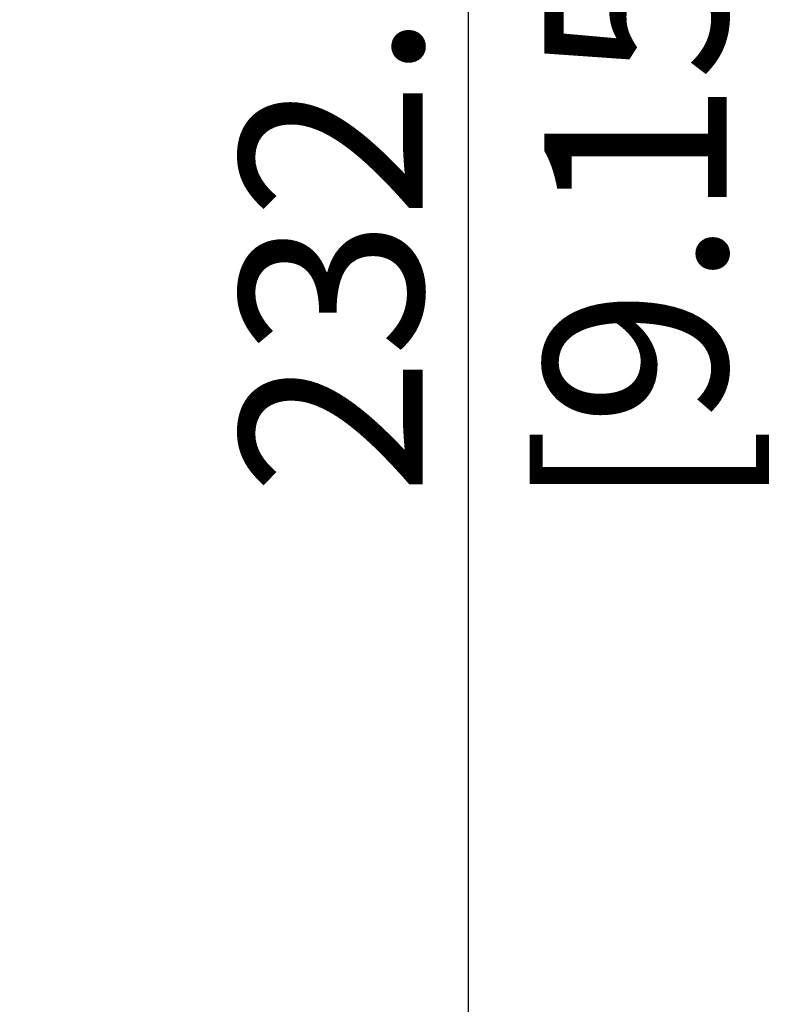
# Model space of a CAD drawing. Units: millimetres. Extents: x 69 to 1126, y 56 to 792.
# Drawn here: x 382 to 435, y 560 to 629 of the extents above; entities that cross this region are included whole.
import ezdxf

# ---------------------------------------------------------------- set-up
doc = ezdxf.new("R2010")
doc.units = ezdxf.units.MM
doc.header["$PDSIZE"] = -1
doc.layers.add('10', color=1, linetype='Continuous')
doc.styles.add('SLDTEXTSTYLE3', font='TXT', dxfattribs={"width": 0.7})
doc.dimstyles.new('SLDDIMSTYLE0', dxfattribs={"dimtxt": 12.733073, "dimasz": 12.733073, "dimexe": 0, "dimexo": 0.0625, "dimgap": 3.183268, "dimtad": 1, "dimdec": 1, "dimrnd": 1e-09, "dimzin": 12, "dimdsep": 46, "dimtxsty": 'SLDTEXTSTYLE3', "dimsah": 1, "dimcen": 0.09, "dimadec": 0, "dimazin": 3, "dimtfac": 1, "dimtdec": 1, "dimtofl": 0, "dimtmove": 0, "dimatfit": 3, "dimfxl": 1, "dimfrac": 2, "dimtolj": 1, "dimtzin": 12, "dimarcsym": 0})

# ---------------------------------------------------------------- blocks, each defined once
blk = doc.blocks.new('_D_1')
at = {"layer": '10', "color": 0, "lineweight": -2, "transparency": 16777216}
for p, q in [((379.933, 737.707), (413.031, 737.707)), ((413.031, 724.974), (413.031, 518.04)), ((379.933, 505.307), (413.031, 505.307))]:
    blk.add_line(p, q, dxfattribs=at)
at = {"layer": '10', "color": 0, "transparency": 16777216}
for points in [[(410.909, 724.974), (415.153, 724.974), (413.031, 737.707)], [(410.909, 518.04), (415.153, 518.04), (413.031, 505.307)]]:
    blk.add_solid(points, dxfattribs=at)
at = {"layer": 'Defpoints', "color": 0, "transparency": 16777216}
for p in [(379.87, 737.707), (379.87, 505.307), (413.031, 505.307)]:
    blk.add_point(p, dxfattribs=at)
at = {"layer": '10', "color": 0, "transparency": 16777216, "insert": (397.115, 616.998), "char_height": 12.73307, "attachment_point": 2, "rotation": 90, "style": 'SLDTEXTSTYLE3'}
blk.add_mtext('\\A1;232.4 [9.15]', dxfattribs=at)

msp = doc.modelspace()

# ---------------------------------------------------------------- dimensions: what is measured, and where the dimension line sits
at = {"layer": '10'}
dim = msp.add_linear_dim(base=(413.031, 505.307), p1=(379.87, 737.707), p2=(379.87, 505.307), angle=90, dimstyle='SLDDIMSTYLE0', dxfattribs=at)
dim.commit()
dim.dimension.update_dxf_attribs({"geometry": '_D_1', "text_midpoint": (413.031, 616.998), "dimtype": 160})

doc.saveas('drawing.dxf')
